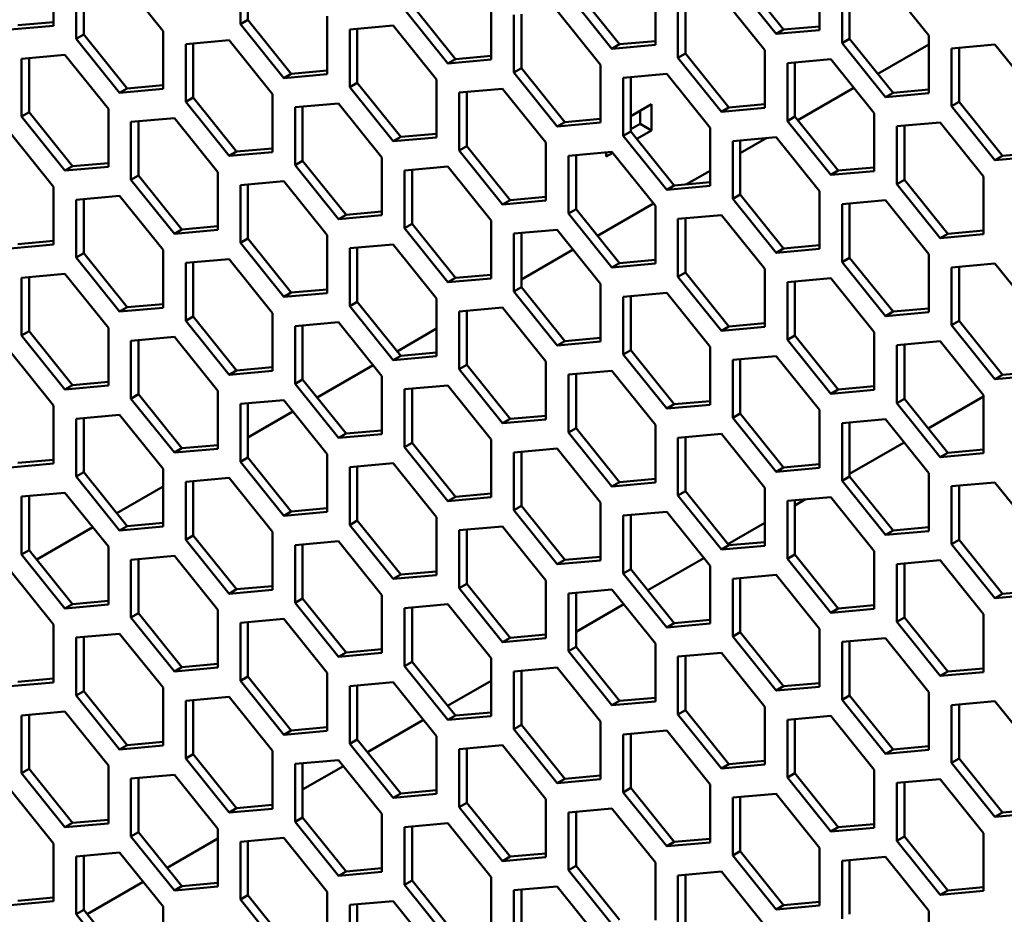
# Model space of a CAD drawing. Units: millimetres. Extents: x 118 to 5046, y 54 to 4332.
# Drawn here: x 2763 to 2855, y 364 to 448 of the extents above; entities that cross this region are included whole.
import ezdxf

# ---------------------------------------------------------------- set-up
doc = ezdxf.new("R2010")
doc.units = ezdxf.units.MM

msp = doc.modelspace()

# ---------------------------------------------------------------- linework, layer by layer
at = {"color": 7, "linetype": 'Continuous', "lineweight": 50}
for p, q in [((2783.355, 453.216), (2783.355, 447.795)), ((2784.062, 453.279), (2784.062, 448.203)), ((2765.854, 447.642), (2765.854, 453.064)), ((2776.107, 447.145), (2772.041, 452.202)), ((2830.201, 452.335), (2834.267, 447.277)), ((2837.625, 447.232), (2837.625, 452.654)), ((2767.975, 451.839), (2767.975, 446.417)), ((2768.682, 451.902), (2768.682, 446.826)), ((2822.246, 445.855), (2822.246, 451.276)), ((2829.494, 451.927), (2833.559, 446.869)), ((2839.747, 451.429), (2839.747, 446.008)), ((2840.454, 451.492), (2840.454, 446.416)), ((2847.878, 446.735), (2843.813, 451.793)), ((2814.114, 450.549), (2818.18, 445.491)), ((2814.821, 450.958), (2818.887, 445.9)), ((2832.499, 445.358), (2828.433, 450.415)), ((2799.442, 449.58), (2803.507, 444.522)), ((2806.866, 444.478), (2806.866, 449.899)), ((2824.367, 450.052), (2824.367, 444.63)), ((2825.074, 450.115), (2825.074, 445.039)), ((2791.487, 443.1), (2791.487, 448.522)), ((2798.734, 449.172), (2802.8, 444.114)), ((2808.988, 448.675), (2808.988, 443.253)), ((2809.695, 448.738), (2809.695, 443.661)), ((2817.119, 443.98), (2813.053, 449.038)), ((2761.788, 447.279), (2765.854, 447.642)), ((2762.495, 447.687), (2765.854, 447.987)), ((2784.062, 448.203), (2783.355, 447.795)), ((2783.355, 447.795), (2787.421, 442.737)), ((2784.062, 448.203), (2788.128, 443.145)), ((2797.674, 447.661), (2793.608, 447.297)), ((2801.74, 442.603), (2797.674, 447.661)), ((2834.267, 447.277), (2837.625, 447.577)), ((2768.682, 446.826), (2767.975, 446.417)), ((2768.682, 446.826), (2772.748, 441.768)), ((2776.107, 441.723), (2776.107, 447.145)), ((2793.608, 447.297), (2793.608, 441.876)), ((2794.315, 447.36), (2794.315, 442.284)), ((2834.267, 447.277), (2833.559, 446.869)), ((2833.559, 446.869), (2837.625, 447.232)), ((2847.878, 441.313), (2847.878, 446.735)), ((2767.975, 446.417), (2772.041, 441.36)), ((2782.294, 446.283), (2778.228, 445.92)), ((2778.228, 445.92), (2778.228, 440.498)), ((2778.935, 445.983), (2778.935, 440.907)), ((2786.36, 441.226), (2782.294, 446.283)), ((2818.887, 445.9), (2818.18, 445.491)), ((2818.18, 445.491), (2822.246, 445.855)), ((2818.887, 445.9), (2822.246, 446.2)), ((2840.454, 446.416), (2839.747, 446.008)), ((2839.747, 446.008), (2843.813, 440.95)), ((2840.454, 446.416), (2844.52, 441.358)), ((2843.095, 443.131), (2847.878, 445.892)), ((2854.066, 445.874), (2850, 445.51)), ((2858.131, 440.816), (2854.066, 445.874)), ((2766.915, 444.906), (2762.849, 444.543)), ((2770.981, 439.848), (2766.915, 444.906)), ((2803.507, 444.522), (2806.866, 444.823)), ((2825.074, 445.039), (2824.367, 444.63)), ((2825.074, 445.039), (2829.14, 439.981)), ((2832.499, 439.936), (2832.499, 445.358)), ((2850, 445.51), (2850, 440.089)), ((2850.707, 445.573), (2850.707, 440.497)), ((2762.849, 444.543), (2762.849, 439.121)), ((2763.556, 444.606), (2763.556, 439.529)), ((2803.507, 444.522), (2802.8, 444.114)), ((2802.8, 444.114), (2806.866, 444.478)), ((2817.119, 438.559), (2817.119, 443.98)), ((2824.367, 444.63), (2828.433, 439.573)), ((2838.686, 444.496), (2834.62, 444.133)), ((2834.62, 444.133), (2834.62, 438.711)), ((2835.327, 444.196), (2835.327, 439.12)), ((2842.752, 439.439), (2838.686, 444.496)), ((2788.128, 443.145), (2787.421, 442.737)), ((2787.421, 442.737), (2791.487, 443.1)), ((2788.128, 443.145), (2791.487, 443.445)), ((2809.695, 443.661), (2808.988, 443.253)), ((2808.988, 443.253), (2813.053, 438.195)), ((2809.695, 443.661), (2813.76, 438.603)), ((2823.306, 443.119), (2819.241, 442.756)), ((2827.372, 438.061), (2823.306, 443.119)), ((2772.748, 441.768), (2776.107, 442.068)), ((2794.315, 442.284), (2793.608, 441.876)), ((2794.315, 442.284), (2798.381, 437.226)), ((2801.74, 437.181), (2801.74, 442.603)), ((2819.241, 442.756), (2819.241, 437.334)), ((2819.948, 442.819), (2819.948, 437.742)), ((2772.748, 441.768), (2772.041, 441.36)), ((2772.041, 441.36), (2776.107, 441.723)), ((2786.36, 435.804), (2786.36, 441.226)), ((2793.608, 441.876), (2797.674, 436.818)), ((2807.927, 441.742), (2803.861, 441.378)), ((2803.861, 441.378), (2803.861, 435.957)), ((2804.568, 441.442), (2804.568, 436.365)), ((2811.993, 436.684), (2807.927, 441.742)), ((2835.587, 438.797), (2840.833, 441.825)), ((2844.52, 441.358), (2843.813, 440.95)), ((2843.813, 440.95), (2847.878, 441.313)), ((2844.52, 441.358), (2847.878, 441.658)), ((2778.935, 440.907), (2778.228, 440.498)), ((2778.228, 440.498), (2782.294, 435.441)), ((2778.935, 440.907), (2783.001, 435.849)), ((2792.547, 440.365), (2788.481, 440.001)), ((2796.613, 435.307), (2792.547, 440.365)), ((2821.892, 440.281), (2819.948, 439.159)), ((2821.892, 437.831), (2821.892, 440.281)), ((2829.14, 439.981), (2832.499, 440.281)), ((2850.707, 440.497), (2850, 440.089)), ((2850.707, 440.497), (2854.773, 435.439)), ((2763.556, 439.529), (2762.849, 439.121)), ((2763.556, 439.529), (2767.622, 434.471)), ((2770.981, 434.427), (2770.981, 439.848)), ((2788.481, 440.001), (2788.481, 434.58)), ((2789.189, 440.064), (2789.189, 434.988)), ((2820.832, 439.669), (2820.832, 438.444)), ((2829.14, 439.981), (2828.433, 439.573)), ((2828.433, 439.573), (2832.499, 439.936)), ((2842.752, 434.017), (2842.752, 439.439)), ((2850, 440.089), (2854.066, 435.031)), ((2762.849, 439.121), (2766.915, 434.063)), ((2777.168, 438.987), (2773.102, 438.624)), ((2773.102, 438.624), (2773.102, 433.202)), ((2773.809, 438.687), (2773.809, 433.61)), ((2781.234, 433.929), (2777.168, 438.987)), ((2813.76, 438.603), (2813.053, 438.195)), ((2813.053, 438.195), (2817.119, 438.559)), ((2813.76, 438.603), (2817.119, 438.904)), ((2820.832, 438.444), (2819.948, 437.934)), ((2820.832, 438.444), (2821.892, 437.831)), ((2835.327, 439.12), (2834.62, 438.711)), ((2834.62, 438.711), (2838.686, 433.654)), ((2835.327, 439.12), (2839.393, 434.062)), ((2848.939, 438.578), (2844.873, 438.214)), ((2853.005, 433.52), (2848.939, 438.578)), ((2765.854, 432.552), (2761.788, 437.61)), ((2798.381, 437.226), (2801.74, 437.526)), ((2819.948, 437.742), (2819.241, 437.334)), ((2819.948, 437.742), (2824.014, 432.684)), ((2820.515, 437.036), (2821.892, 437.831)), ((2827.372, 432.64), (2827.372, 438.061)), ((2844.873, 438.214), (2844.873, 432.793)), ((2845.58, 438.277), (2845.58, 433.201)), ((2798.381, 437.226), (2797.674, 436.818)), ((2797.674, 436.818), (2801.74, 437.181)), ((2811.993, 431.262), (2811.993, 436.684)), ((2819.241, 437.334), (2823.306, 432.276)), ((2833.559, 437.2), (2829.494, 436.837)), ((2829.494, 436.837), (2829.494, 431.415)), ((2830.201, 435.687), (2832.686, 437.122)), ((2830.201, 436.9), (2830.201, 431.823)), ((2837.625, 432.142), (2833.559, 437.2)), ((2783.001, 435.849), (2782.294, 435.441)), ((2782.294, 435.441), (2786.36, 435.804)), ((2783.001, 435.849), (2786.36, 436.149)), ((2804.568, 436.365), (2803.861, 435.957)), ((2803.861, 435.957), (2807.927, 430.899)), ((2804.568, 436.365), (2808.634, 431.307)), ((2818.18, 435.823), (2814.114, 435.459)), ((2817.65, 435.775), (2817.65, 435.382)), ((2817.65, 435.382), (2818.254, 435.731)), ((2822.246, 430.765), (2818.18, 435.823)), ((2854.773, 435.439), (2858.131, 435.739)), ((2767.622, 434.471), (2770.981, 434.772)), ((2789.189, 434.988), (2788.481, 434.58)), ((2789.189, 434.988), (2793.254, 429.93)), ((2796.613, 429.885), (2796.613, 435.307)), ((2814.114, 435.459), (2814.114, 430.038)), ((2814.821, 435.523), (2814.821, 430.446)), ((2854.773, 435.439), (2854.066, 435.031)), ((2854.066, 435.031), (2858.131, 435.394)), ((2767.622, 434.471), (2766.915, 434.063)), ((2766.915, 434.063), (2770.981, 434.427)), ((2781.234, 428.508), (2781.234, 433.929)), ((2788.481, 434.58), (2792.547, 429.522)), ((2802.8, 434.446), (2798.734, 434.082)), ((2798.734, 434.082), (2798.734, 428.661)), ((2799.442, 434.145), (2799.442, 429.069)), ((2806.866, 429.388), (2802.8, 434.446)), ((2825.18, 432.789), (2827.372, 434.054)), ((2839.393, 434.062), (2838.686, 433.654)), ((2838.686, 433.654), (2842.752, 434.017)), ((2839.393, 434.062), (2842.752, 434.362)), ((2773.809, 433.61), (2773.102, 433.202)), ((2773.102, 433.202), (2777.168, 428.144)), ((2773.809, 433.61), (2777.875, 428.553)), ((2787.421, 433.068), (2783.355, 432.705)), ((2791.487, 428.01), (2787.421, 433.068)), ((2824.014, 432.684), (2827.372, 432.985)), ((2845.58, 433.201), (2844.873, 432.793)), ((2844.873, 432.793), (2848.939, 427.735)), ((2845.58, 433.201), (2849.646, 428.143)), ((2853.005, 428.098), (2853.005, 433.52)), ((2765.854, 427.131), (2765.854, 432.552)), ((2783.355, 432.705), (2783.355, 427.283)), ((2784.062, 432.768), (2784.062, 427.691)), ((2824.014, 432.684), (2823.306, 432.276)), ((2823.306, 432.276), (2827.372, 432.64)), ((2837.625, 426.721), (2837.625, 432.142)), ((2772.041, 431.691), (2767.975, 431.327)), ((2767.975, 431.327), (2767.975, 425.906)), ((2768.682, 431.391), (2768.682, 426.314)), ((2776.107, 426.633), (2772.041, 431.691)), ((2808.634, 431.307), (2807.927, 430.899)), ((2807.927, 430.899), (2811.993, 431.262)), ((2808.634, 431.307), (2811.993, 431.607)), ((2816.818, 427.962), (2822.065, 430.99)), ((2830.201, 431.823), (2829.494, 431.415)), ((2829.494, 431.415), (2833.559, 426.357)), ((2830.201, 431.823), (2834.267, 426.766)), ((2843.813, 431.281), (2839.747, 430.918)), ((2840.454, 430.981), (2840.454, 425.904)), ((2847.878, 426.223), (2843.813, 431.281)), ((2793.254, 429.93), (2796.613, 430.23)), ((2814.821, 430.446), (2814.114, 430.038)), ((2814.114, 430.038), (2818.18, 424.98)), ((2814.821, 430.446), (2818.887, 425.388)), ((2822.246, 425.344), (2822.246, 430.765)), ((2839.747, 430.918), (2839.747, 425.496)), ((2793.254, 429.93), (2792.547, 429.522)), ((2792.547, 429.522), (2796.613, 429.885)), ((2806.866, 423.966), (2806.866, 429.388)), ((2828.433, 429.904), (2824.367, 429.54)), ((2824.367, 429.54), (2824.367, 424.119)), ((2825.074, 429.604), (2825.074, 424.527)), ((2832.499, 424.846), (2828.433, 429.904)), ((2777.875, 428.553), (2777.168, 428.144)), ((2777.168, 428.144), (2781.234, 428.508)), ((2777.875, 428.553), (2781.234, 428.853)), ((2799.442, 429.069), (2798.734, 428.661)), ((2798.734, 428.661), (2802.8, 423.603)), ((2799.442, 429.069), (2803.507, 424.011)), ((2813.053, 428.527), (2808.988, 428.163)), ((2809.695, 428.226), (2809.695, 423.15)), ((2817.119, 423.469), (2813.053, 428.527)), ((2849.646, 428.143), (2853.005, 428.443)), ((2762.495, 427.175), (2765.854, 427.476)), ((2784.062, 427.691), (2783.355, 427.283)), ((2783.355, 427.283), (2787.421, 422.225)), ((2784.062, 427.691), (2788.128, 422.634)), ((2791.487, 422.589), (2791.487, 428.01)), ((2808.988, 428.163), (2808.988, 422.742)), ((2849.646, 428.143), (2848.939, 427.735)), ((2848.939, 427.735), (2853.005, 428.098)), ((2761.788, 426.767), (2765.854, 427.131)), ((2776.107, 421.212), (2776.107, 426.633)), ((2797.674, 427.149), (2793.608, 426.786)), ((2793.608, 426.786), (2793.608, 421.364)), ((2794.315, 426.849), (2794.315, 421.773)), ((2801.74, 422.091), (2797.674, 427.149)), ((2809.695, 423.849), (2814.557, 426.656)), ((2834.267, 426.766), (2833.559, 426.357)), ((2833.559, 426.357), (2837.625, 426.721)), ((2834.267, 426.766), (2837.625, 427.066)), ((2768.682, 426.314), (2767.975, 425.906)), ((2767.975, 425.906), (2772.041, 420.848)), ((2768.682, 426.314), (2772.748, 421.256)), ((2782.294, 425.772), (2778.228, 425.408)), ((2778.228, 425.408), (2778.228, 419.987)), ((2778.935, 425.472), (2778.935, 420.395)), ((2786.36, 420.714), (2782.294, 425.772)), ((2818.887, 425.388), (2822.246, 425.689)), ((2840.454, 425.904), (2839.747, 425.496)), ((2839.747, 425.496), (2843.813, 420.438)), ((2840.454, 425.904), (2844.52, 420.847)), ((2847.878, 420.802), (2847.878, 426.223)), ((2818.887, 425.388), (2818.18, 424.98)), ((2818.18, 424.98), (2822.246, 425.344)), ((2825.074, 424.527), (2824.367, 424.119)), ((2825.074, 424.527), (2829.14, 419.469)), ((2832.499, 419.425), (2832.499, 424.846)), ((2854.066, 425.362), (2850, 424.999)), ((2850, 424.999), (2850, 419.577)), ((2850.707, 425.062), (2850.707, 419.985)), ((2858.131, 420.304), (2854.066, 425.362)), ((2766.915, 424.395), (2762.849, 424.031)), ((2762.849, 424.031), (2762.849, 418.61)), ((2763.556, 424.094), (2763.556, 419.018)), ((2770.981, 419.337), (2766.915, 424.395)), ((2803.507, 424.011), (2802.8, 423.603)), ((2802.8, 423.603), (2806.866, 423.966)), ((2803.507, 424.011), (2806.866, 424.311)), ((2824.367, 424.119), (2828.433, 419.061)), ((2838.686, 423.985), (2834.62, 423.621)), ((2834.62, 423.621), (2834.62, 418.2)), ((2835.327, 423.685), (2835.327, 418.608)), ((2842.752, 418.927), (2838.686, 423.985)), ((2788.128, 422.634), (2787.421, 422.225)), ((2788.128, 422.634), (2791.487, 422.934)), ((2809.695, 423.15), (2808.988, 422.742)), ((2808.988, 422.742), (2813.053, 417.684)), ((2809.695, 423.15), (2813.76, 418.092)), ((2817.119, 418.047), (2817.119, 423.469)), ((2787.421, 422.225), (2791.487, 422.589)), ((2794.315, 421.773), (2793.608, 421.364)), ((2794.315, 421.773), (2798.381, 416.715)), ((2801.74, 416.67), (2801.74, 422.091)), ((2823.306, 422.608), (2819.241, 422.244)), ((2819.241, 422.244), (2819.241, 416.823)), ((2819.948, 422.307), (2819.948, 417.231)), ((2827.372, 417.55), (2823.306, 422.608)), ((2772.748, 421.256), (2772.041, 420.848)), ((2772.041, 420.848), (2776.107, 421.212)), ((2772.748, 421.256), (2776.107, 421.557)), ((2793.608, 421.364), (2797.674, 416.306)), ((2807.927, 421.23), (2803.861, 420.867)), ((2803.861, 420.867), (2803.861, 415.445)), ((2804.568, 420.89), (2804.65, 420.937)), ((2804.568, 420.93), (2804.568, 415.854)), ((2811.993, 416.172), (2807.927, 421.23)), ((2844.52, 420.847), (2843.813, 420.438)), ((2843.813, 420.438), (2847.878, 420.802)), ((2844.52, 420.847), (2847.878, 421.147)), ((2778.935, 420.395), (2778.228, 419.987)), ((2778.228, 419.987), (2782.294, 414.929)), ((2778.935, 420.395), (2783.001, 415.337)), ((2786.36, 415.293), (2786.36, 420.714)), ((2850.707, 419.985), (2850, 419.577)), ((2850.707, 419.985), (2854.773, 414.928)), ((2763.556, 419.018), (2762.849, 418.61)), ((2763.556, 419.018), (2767.622, 413.96)), ((2770.981, 413.915), (2770.981, 419.337)), ((2792.547, 419.853), (2788.481, 419.489)), ((2788.481, 419.489), (2788.481, 414.068)), ((2789.189, 419.553), (2789.189, 414.476)), ((2796.613, 414.795), (2792.547, 419.853)), ((2798.05, 417.127), (2801.74, 419.257)), ((2829.14, 419.469), (2828.433, 419.061)), ((2828.433, 419.061), (2832.499, 419.425)), ((2829.14, 419.469), (2832.499, 419.77)), ((2850, 419.577), (2854.066, 414.519)), ((2762.849, 418.61), (2766.915, 413.552)), ((2777.168, 418.476), (2773.102, 418.112)), ((2773.102, 418.112), (2773.102, 412.691)), ((2773.809, 418.175), (2773.809, 413.099)), ((2781.234, 413.418), (2777.168, 418.476)), ((2813.76, 418.092), (2813.053, 417.684)), ((2813.053, 417.684), (2817.119, 418.047)), ((2813.76, 418.092), (2817.119, 418.392)), ((2835.327, 418.608), (2834.62, 418.2)), ((2834.62, 418.2), (2838.686, 413.142)), ((2835.327, 418.608), (2839.393, 413.55)), ((2842.752, 413.506), (2842.752, 418.927)), ((2848.939, 418.066), (2844.873, 417.702)), ((2853.005, 413.008), (2848.939, 418.066)), ((2765.854, 412.04), (2761.788, 417.098)), ((2819.948, 417.231), (2819.241, 416.823)), ((2819.948, 417.231), (2824.014, 412.173)), ((2827.372, 412.128), (2827.372, 417.55)), ((2844.873, 417.702), (2844.873, 412.281)), ((2845.58, 417.766), (2845.58, 412.689)), ((2798.381, 416.715), (2797.674, 416.306)), ((2797.674, 416.306), (2801.74, 416.67)), ((2798.381, 416.715), (2801.74, 417.015)), ((2811.993, 410.751), (2811.993, 416.172)), ((2819.241, 416.823), (2823.306, 411.765)), ((2833.559, 416.689), (2829.494, 416.325)), ((2829.494, 416.325), (2829.494, 410.904)), ((2830.201, 416.388), (2830.201, 411.312)), ((2837.625, 411.631), (2833.559, 416.689)), ((2783.001, 415.337), (2782.294, 414.929)), ((2782.294, 414.929), (2786.36, 415.293)), ((2783.001, 415.337), (2786.36, 415.638)), ((2790.542, 412.793), (2795.788, 415.821)), ((2804.568, 415.854), (2803.861, 415.445)), ((2803.861, 415.445), (2807.927, 410.387)), ((2804.568, 415.854), (2808.634, 410.796)), ((2818.18, 415.311), (2814.114, 414.948)), ((2822.246, 410.253), (2818.18, 415.311)), ((2789.189, 414.476), (2788.481, 414.068)), ((2789.189, 414.476), (2793.254, 409.418)), ((2796.613, 409.374), (2796.613, 414.795)), ((2814.114, 414.948), (2814.114, 409.526)), ((2814.821, 415.011), (2814.821, 409.935)), ((2854.773, 414.928), (2854.066, 414.519)), ((2854.066, 414.519), (2858.131, 414.883)), ((2854.773, 414.928), (2858.131, 415.228)), ((2767.622, 413.96), (2766.915, 413.552)), ((2766.915, 413.552), (2770.981, 413.915)), ((2767.622, 413.96), (2770.981, 414.26)), ((2781.234, 407.996), (2781.234, 413.418)), ((2788.481, 414.068), (2792.547, 409.01)), ((2802.8, 413.934), (2798.734, 413.571)), ((2798.734, 413.571), (2798.734, 408.149)), ((2799.442, 413.634), (2799.442, 408.557)), ((2806.866, 408.876), (2802.8, 413.934)), ((2839.393, 413.55), (2838.686, 413.142)), ((2838.686, 413.142), (2842.752, 413.506)), ((2839.393, 413.55), (2842.752, 413.851)), ((2773.809, 413.099), (2773.102, 412.691)), ((2773.102, 412.691), (2777.168, 407.633)), ((2773.809, 413.099), (2777.875, 408.041)), ((2787.421, 412.557), (2783.355, 412.193)), ((2791.487, 407.499), (2787.421, 412.557)), ((2845.58, 412.689), (2844.873, 412.281)), ((2845.58, 412.689), (2849.646, 407.631)), ((2853.005, 412.893), (2847.822, 409.901)), ((2853.005, 407.587), (2853.005, 413.008)), ((2765.854, 406.619), (2765.854, 412.04)), ((2783.355, 412.193), (2783.355, 406.772)), ((2784.062, 412.256), (2784.062, 407.18)), ((2824.014, 412.173), (2823.306, 411.765)), ((2823.306, 411.765), (2827.372, 412.128)), ((2824.014, 412.173), (2827.372, 412.473)), ((2837.625, 406.209), (2837.625, 411.631)), ((2844.873, 412.281), (2848.939, 407.223)), ((2772.041, 411.179), (2767.975, 410.816)), ((2767.975, 410.816), (2767.975, 405.394)), ((2768.682, 410.879), (2768.682, 405.803)), ((2776.107, 406.122), (2772.041, 411.179)), ((2784.062, 409.052), (2788.28, 411.487)), ((2808.634, 410.796), (2807.927, 410.387)), ((2807.927, 410.387), (2811.993, 410.751)), ((2808.634, 410.796), (2811.993, 411.096)), ((2830.201, 411.312), (2829.494, 410.904)), ((2829.494, 410.904), (2833.559, 405.846)), ((2830.201, 411.312), (2834.267, 406.254)), ((2843.813, 410.77), (2839.747, 410.406)), ((2847.878, 405.712), (2843.813, 410.77)), ((2793.254, 409.418), (2796.613, 409.719)), ((2814.821, 409.935), (2814.114, 409.526)), ((2814.821, 409.935), (2818.887, 404.877)), ((2822.246, 404.832), (2822.246, 410.253)), ((2839.747, 410.406), (2839.747, 404.985)), ((2840.454, 410.469), (2840.454, 405.393)), ((2793.254, 409.418), (2792.547, 409.01)), ((2792.547, 409.01), (2796.613, 409.374)), ((2806.866, 403.455), (2806.866, 408.876)), ((2814.114, 409.526), (2818.18, 404.468)), ((2828.433, 409.392), (2824.367, 409.029)), ((2824.367, 409.029), (2824.367, 403.607)), ((2825.074, 409.092), (2825.074, 404.016)), ((2832.499, 404.335), (2828.433, 409.392)), ((2777.875, 408.041), (2777.168, 407.633)), ((2777.168, 407.633), (2781.234, 407.996)), ((2777.875, 408.041), (2781.234, 408.341)), ((2799.442, 408.557), (2798.734, 408.149)), ((2798.734, 408.149), (2802.8, 403.091)), ((2799.442, 408.557), (2803.507, 403.499)), ((2813.053, 408.015), (2808.988, 407.652)), ((2817.119, 402.957), (2813.053, 408.015)), ((2845.561, 408.595), (2840.454, 405.647)), ((2849.646, 407.631), (2853.005, 407.932)), ((2762.495, 406.664), (2765.854, 406.964)), ((2784.062, 407.18), (2783.355, 406.772)), ((2784.062, 407.18), (2788.128, 402.122)), ((2791.487, 402.077), (2791.487, 407.499)), ((2808.988, 407.652), (2808.988, 402.23)), ((2809.695, 407.715), (2809.695, 402.638)), ((2849.646, 407.631), (2848.939, 407.223)), ((2848.939, 407.223), (2853.005, 407.587)), ((2761.788, 406.255), (2765.854, 406.619)), ((2776.107, 400.7), (2776.107, 406.122)), ((2783.355, 406.772), (2787.421, 401.714)), ((2797.674, 406.638), (2793.608, 406.274)), ((2793.608, 406.274), (2793.608, 400.853)), ((2794.315, 406.337), (2794.315, 401.261)), ((2801.74, 401.58), (2797.674, 406.638)), ((2834.267, 406.254), (2833.559, 405.846)), ((2833.559, 405.846), (2837.625, 406.209)), ((2834.267, 406.254), (2837.625, 406.554)), ((2768.682, 405.803), (2767.975, 405.394)), ((2767.975, 405.394), (2772.041, 400.337)), ((2768.682, 405.803), (2772.748, 400.745)), ((2782.294, 405.26), (2778.228, 404.897)), ((2786.36, 400.203), (2782.294, 405.26)), ((2818.887, 404.877), (2822.246, 405.177)), ((2840.454, 405.393), (2839.747, 404.985)), ((2840.454, 405.393), (2844.52, 400.335)), ((2847.878, 400.29), (2847.878, 405.712)), ((2771.773, 401.958), (2776.107, 404.46)), ((2778.228, 404.897), (2778.228, 399.475)), ((2778.935, 404.96), (2778.935, 399.884)), ((2818.887, 404.877), (2818.18, 404.468)), ((2818.18, 404.468), (2822.246, 404.832)), ((2832.499, 398.913), (2832.499, 404.335)), ((2839.747, 404.985), (2843.813, 399.927)), ((2854.066, 404.851), (2850, 404.487)), ((2850, 404.487), (2850, 399.066)), ((2850.707, 404.55), (2850.707, 399.474)), ((2858.131, 399.793), (2854.066, 404.851)), ((2766.915, 403.883), (2762.849, 403.52)), ((2762.849, 403.52), (2762.849, 398.098)), ((2763.556, 403.583), (2763.556, 398.506)), ((2770.981, 398.825), (2766.915, 403.883)), ((2803.507, 403.499), (2802.8, 403.091)), ((2802.8, 403.091), (2806.866, 403.455)), ((2803.507, 403.499), (2806.866, 403.8)), ((2825.074, 404.016), (2824.367, 403.607)), ((2824.367, 403.607), (2828.433, 398.55)), ((2825.074, 404.016), (2829.14, 398.958)), ((2838.686, 403.473), (2834.62, 403.11)), ((2836.322, 403.262), (2835.327, 402.688)), ((2842.752, 398.416), (2838.686, 403.473)), ((2788.128, 402.122), (2791.487, 402.422)), ((2809.695, 402.638), (2808.988, 402.23)), ((2809.695, 402.638), (2813.76, 397.58)), ((2817.119, 397.536), (2817.119, 402.957)), ((2834.62, 403.11), (2834.62, 397.688)), ((2835.327, 403.173), (2835.327, 398.097)), ((2788.128, 402.122), (2787.421, 401.714)), ((2787.421, 401.714), (2791.487, 402.077)), ((2801.74, 396.158), (2801.74, 401.58)), ((2808.988, 402.23), (2813.053, 397.172)), ((2823.306, 402.096), (2819.241, 401.733)), ((2819.241, 401.733), (2819.241, 396.311)), ((2819.948, 401.796), (2819.948, 396.719)), ((2827.372, 397.038), (2823.306, 402.096)), ((2764.265, 397.624), (2769.512, 400.652)), ((2772.748, 400.745), (2772.041, 400.337)), ((2772.041, 400.337), (2776.107, 400.7)), ((2772.748, 400.745), (2776.107, 401.045)), ((2794.315, 401.261), (2793.608, 400.853)), ((2793.608, 400.853), (2797.674, 395.795)), ((2794.315, 401.261), (2798.381, 396.203)), ((2807.927, 400.719), (2803.861, 400.355)), ((2811.993, 395.661), (2807.927, 400.719)), ((2832.499, 401.055), (2829.053, 399.066)), ((2844.52, 400.335), (2847.878, 400.635)), ((2778.935, 399.884), (2778.228, 399.475)), ((2778.935, 399.884), (2783.001, 394.826)), ((2786.36, 394.781), (2786.36, 400.203)), ((2803.861, 400.355), (2803.861, 394.934)), ((2804.568, 400.419), (2804.568, 395.342)), ((2844.52, 400.335), (2843.813, 399.927)), ((2843.813, 399.927), (2847.878, 400.29)), ((2770.981, 393.404), (2770.981, 398.825)), ((2778.228, 399.475), (2782.294, 394.418)), ((2792.547, 399.342), (2788.481, 398.978)), ((2788.481, 398.978), (2788.481, 393.557)), ((2789.189, 399.041), (2789.189, 393.965)), ((2796.613, 394.284), (2792.547, 399.342)), ((2829.14, 398.958), (2828.433, 398.55)), ((2828.433, 398.55), (2832.499, 398.913)), ((2829.14, 398.958), (2832.499, 399.258)), ((2850.707, 399.474), (2850, 399.066)), ((2850, 399.066), (2854.066, 394.008)), ((2850.707, 399.474), (2854.773, 394.416)), ((2763.556, 398.506), (2762.849, 398.098)), ((2762.849, 398.098), (2766.915, 393.04)), ((2763.556, 398.506), (2767.622, 393.448)), ((2777.168, 397.964), (2773.102, 397.601)), ((2781.234, 392.906), (2777.168, 397.964)), ((2813.76, 397.58), (2817.119, 397.881)), ((2826.792, 397.76), (2821.546, 394.732)), ((2835.327, 398.097), (2834.62, 397.688)), ((2835.327, 398.097), (2839.393, 393.039)), ((2842.752, 392.994), (2842.752, 398.416)), ((2773.102, 397.601), (2773.102, 392.179)), ((2773.809, 397.664), (2773.809, 392.587)), ((2813.76, 397.58), (2813.053, 397.172)), ((2813.053, 397.172), (2817.119, 397.536)), ((2827.372, 391.617), (2827.372, 397.038)), ((2834.62, 397.688), (2838.686, 392.631)), ((2848.939, 397.554), (2844.873, 397.191)), ((2844.873, 397.191), (2844.873, 391.77)), ((2845.58, 397.254), (2845.58, 392.178)), ((2853.005, 392.497), (2848.939, 397.554)), ((2765.854, 391.529), (2761.788, 396.587)), ((2798.381, 396.203), (2797.674, 395.795)), ((2797.674, 395.795), (2801.74, 396.158)), ((2798.381, 396.203), (2801.74, 396.503)), ((2819.948, 396.719), (2819.241, 396.311)), ((2819.241, 396.311), (2823.306, 391.253)), ((2819.948, 396.719), (2824.014, 391.661)), ((2833.559, 396.177), (2829.494, 395.814)), ((2830.201, 395.877), (2830.201, 390.8)), ((2837.625, 391.119), (2833.559, 396.177)), ((2783.001, 394.826), (2786.36, 395.126)), ((2804.568, 395.342), (2803.861, 394.934)), ((2804.568, 395.342), (2808.634, 390.284)), ((2811.993, 390.239), (2811.993, 395.661)), ((2829.494, 395.814), (2829.494, 390.392)), ((2783.001, 394.826), (2782.294, 394.418)), ((2782.294, 394.418), (2786.36, 394.781)), ((2796.613, 388.862), (2796.613, 394.284)), ((2803.861, 394.934), (2807.927, 389.876)), ((2818.18, 394.8), (2814.114, 394.436)), ((2814.114, 394.436), (2814.114, 389.015)), ((2814.821, 394.5), (2814.821, 389.423)), ((2822.246, 389.742), (2818.18, 394.8)), ((2854.773, 394.416), (2854.066, 394.008)), ((2854.066, 394.008), (2858.131, 394.371)), ((2854.773, 394.416), (2858.131, 394.716)), ((2767.622, 393.448), (2766.915, 393.04)), ((2766.915, 393.04), (2770.981, 393.404)), ((2767.622, 393.448), (2770.981, 393.749)), ((2789.189, 393.965), (2788.481, 393.557)), ((2788.481, 393.557), (2792.547, 388.499)), ((2789.189, 393.965), (2793.254, 388.907)), ((2802.8, 393.423), (2798.734, 393.059)), ((2799.442, 393.122), (2799.442, 388.046)), ((2806.866, 388.365), (2802.8, 393.423)), ((2819.284, 393.426), (2814.821, 390.85)), ((2839.393, 393.039), (2842.752, 393.339)), ((2773.809, 392.587), (2773.102, 392.179)), ((2773.102, 392.179), (2777.168, 387.121)), ((2773.809, 392.587), (2777.875, 387.53)), ((2781.234, 387.485), (2781.234, 392.906)), ((2798.734, 393.059), (2798.734, 387.638)), ((2839.393, 393.039), (2838.686, 392.631)), ((2838.686, 392.631), (2842.752, 392.994)), ((2853.005, 387.075), (2853.005, 392.497)), ((2765.854, 386.108), (2765.854, 391.529)), ((2787.421, 392.045), (2783.355, 391.682)), ((2783.355, 391.682), (2783.355, 386.26)), ((2784.062, 391.745), (2784.062, 386.668)), ((2791.487, 386.987), (2787.421, 392.045)), ((2824.014, 391.661), (2823.306, 391.253)), ((2823.306, 391.253), (2827.372, 391.617)), ((2824.014, 391.661), (2827.372, 391.962)), ((2845.58, 392.178), (2844.873, 391.77)), ((2844.873, 391.77), (2848.939, 386.712)), ((2845.58, 392.178), (2849.646, 387.12)), ((2772.041, 390.668), (2767.975, 390.304)), ((2768.682, 390.368), (2768.682, 385.291)), ((2776.107, 385.61), (2772.041, 390.668)), ((2808.634, 390.284), (2811.993, 390.584)), ((2830.201, 390.8), (2829.494, 390.392)), ((2829.494, 390.392), (2833.559, 385.334)), ((2830.201, 390.8), (2834.267, 385.742)), ((2837.625, 385.698), (2837.625, 391.119)), ((2767.975, 390.304), (2767.975, 384.883)), ((2808.634, 390.284), (2807.927, 389.876)), ((2807.927, 389.876), (2811.993, 390.239)), ((2814.821, 389.423), (2814.114, 389.015)), ((2814.821, 389.423), (2818.887, 384.365)), ((2822.246, 384.321), (2822.246, 389.742)), ((2843.813, 390.258), (2839.747, 389.895)), ((2839.747, 389.895), (2839.747, 384.473)), ((2840.454, 389.958), (2840.454, 384.881)), ((2847.878, 385.2), (2843.813, 390.258)), ((2793.254, 388.907), (2792.547, 388.499)), ((2792.547, 388.499), (2796.613, 388.862)), ((2793.254, 388.907), (2796.613, 389.207)), ((2814.114, 389.015), (2818.18, 383.957)), ((2828.433, 388.881), (2824.367, 388.517)), ((2824.367, 388.517), (2824.367, 383.096)), ((2825.074, 388.581), (2825.074, 383.504)), ((2832.499, 383.823), (2828.433, 388.881)), ((2777.875, 387.53), (2781.234, 387.83)), ((2799.442, 388.046), (2798.734, 387.638)), ((2798.734, 387.638), (2802.8, 382.58)), ((2799.442, 388.046), (2803.507, 382.988)), ((2806.866, 382.943), (2806.866, 388.365)), ((2777.875, 387.53), (2777.168, 387.121)), ((2777.168, 387.121), (2781.234, 387.485)), ((2784.062, 386.668), (2783.355, 386.26)), ((2784.062, 386.668), (2788.128, 381.611)), ((2791.487, 381.566), (2791.487, 386.987)), ((2813.053, 387.504), (2808.988, 387.14)), ((2808.988, 387.14), (2808.988, 381.719)), ((2809.695, 387.203), (2809.695, 382.127)), ((2817.119, 382.446), (2813.053, 387.504)), ((2849.646, 387.12), (2848.939, 386.712)), ((2848.939, 386.712), (2853.005, 387.075)), ((2849.646, 387.12), (2853.005, 387.42)), ((2761.788, 385.744), (2765.854, 386.108)), ((2762.495, 386.152), (2765.854, 386.453)), ((2783.355, 386.26), (2787.421, 381.202)), ((2797.674, 386.126), (2793.608, 385.763)), ((2793.608, 385.763), (2793.608, 380.341)), ((2794.315, 385.826), (2794.315, 380.749)), ((2801.74, 381.068), (2797.674, 386.126)), ((2806.866, 386.257), (2802.777, 383.897)), ((2834.267, 385.742), (2833.559, 385.334)), ((2834.267, 385.742), (2837.625, 386.043)), ((2768.682, 385.291), (2767.975, 384.883)), ((2767.975, 384.883), (2772.041, 379.825)), ((2768.682, 385.291), (2772.748, 380.233)), ((2776.107, 380.189), (2776.107, 385.61)), ((2833.559, 385.334), (2837.625, 385.698)), ((2840.454, 384.881), (2839.747, 384.473)), ((2840.454, 384.881), (2844.52, 379.824)), ((2847.878, 379.779), (2847.878, 385.2)), ((2782.294, 384.749), (2778.228, 384.385)), ((2778.228, 384.385), (2778.228, 378.964)), ((2778.935, 384.449), (2778.935, 379.372)), ((2786.36, 379.691), (2782.294, 384.749)), ((2818.887, 384.365), (2818.18, 383.957)), ((2818.18, 383.957), (2822.246, 384.321)), ((2818.887, 384.365), (2822.246, 384.666)), ((2839.747, 384.473), (2843.813, 379.415)), ((2854.066, 384.339), (2850, 383.976)), ((2850, 383.976), (2850, 378.554)), ((2850.707, 384.039), (2850.707, 378.962)), ((2858.131, 379.281), (2854.066, 384.339)), ((2766.915, 383.372), (2762.849, 383.008)), ((2762.849, 383.008), (2762.849, 377.587)), ((2763.556, 383.071), (2763.556, 377.995)), ((2770.981, 378.314), (2766.915, 383.372)), ((2803.507, 382.988), (2802.8, 382.58)), ((2803.507, 382.988), (2806.866, 383.288)), ((2825.074, 383.504), (2824.367, 383.096)), ((2824.367, 383.096), (2828.433, 378.038)), ((2825.074, 383.504), (2829.14, 378.446)), ((2832.499, 378.402), (2832.499, 383.823)), ((2838.686, 382.962), (2834.62, 382.598)), ((2842.752, 377.904), (2838.686, 382.962)), ((2800.515, 382.591), (2795.269, 379.563)), ((2802.8, 382.58), (2806.866, 382.943)), ((2809.695, 382.127), (2808.988, 381.719)), ((2809.695, 382.127), (2813.76, 377.069)), ((2817.119, 377.024), (2817.119, 382.446)), ((2834.62, 382.598), (2834.62, 377.177)), ((2835.327, 382.662), (2835.327, 377.585)), ((2788.128, 381.611), (2787.421, 381.202)), ((2787.421, 381.202), (2791.487, 381.566)), ((2788.128, 381.611), (2791.487, 381.911)), ((2808.988, 381.719), (2813.053, 376.661)), ((2823.306, 381.585), (2819.241, 381.221)), ((2819.241, 381.221), (2819.241, 375.8)), ((2819.948, 381.284), (2819.948, 376.208)), ((2827.372, 376.527), (2823.306, 381.585)), ((2772.748, 380.233), (2772.041, 379.825)), ((2772.041, 379.825), (2776.107, 380.189)), ((2772.748, 380.233), (2776.107, 380.534)), ((2794.315, 380.749), (2793.608, 380.341)), ((2793.608, 380.341), (2797.674, 375.283)), ((2794.315, 380.749), (2798.381, 375.692)), ((2801.74, 375.647), (2801.74, 381.068)), ((2807.927, 380.207), (2803.861, 379.844)), ((2811.993, 375.149), (2807.927, 380.207)), ((2778.935, 379.372), (2778.228, 378.964)), ((2778.935, 379.372), (2783.001, 374.314)), ((2786.36, 374.27), (2786.36, 379.691)), ((2803.861, 379.844), (2803.861, 374.422)), ((2804.568, 379.907), (2804.568, 374.831)), ((2844.52, 379.824), (2843.813, 379.415)), ((2843.813, 379.415), (2847.878, 379.779)), ((2844.52, 379.824), (2847.878, 380.124)), ((2778.228, 378.964), (2782.294, 373.906)), ((2792.547, 378.83), (2788.481, 378.466)), ((2788.481, 378.466), (2788.481, 373.045)), ((2789.189, 378.53), (2789.189, 373.453)), ((2796.613, 373.772), (2792.547, 378.83)), ((2829.14, 378.446), (2828.433, 378.038)), ((2828.433, 378.038), (2832.499, 378.402)), ((2829.14, 378.446), (2832.499, 378.747)), ((2850.707, 378.962), (2850, 378.554)), ((2850, 378.554), (2854.066, 373.496)), ((2850.707, 378.962), (2854.773, 373.905)), ((2763.556, 377.995), (2762.849, 377.587)), ((2762.849, 377.587), (2766.915, 372.529)), ((2763.556, 377.995), (2767.622, 372.937)), ((2770.981, 372.892), (2770.981, 378.314)), ((2777.168, 377.453), (2773.102, 377.089)), ((2781.234, 372.395), (2777.168, 377.453)), ((2793.008, 378.257), (2789.189, 376.052)), ((2835.327, 377.585), (2834.62, 377.177)), ((2835.327, 377.585), (2839.393, 372.527)), ((2842.752, 372.483), (2842.752, 377.904)), ((2773.102, 377.089), (2773.102, 371.668)), ((2773.809, 377.152), (2773.809, 372.076)), ((2813.76, 377.069), (2813.053, 376.661)), ((2813.053, 376.661), (2817.119, 377.024)), ((2813.76, 377.069), (2817.119, 377.369)), ((2827.372, 371.105), (2827.372, 376.527)), ((2834.62, 377.177), (2838.686, 372.119)), ((2848.939, 377.043), (2844.873, 376.679)), ((2844.873, 376.679), (2844.873, 371.258)), ((2845.58, 376.743), (2845.58, 371.666)), ((2853.005, 371.985), (2848.939, 377.043)), ((2765.854, 371.017), (2761.788, 376.075)), ((2798.381, 375.692), (2797.674, 375.283)), ((2797.674, 375.283), (2801.74, 375.647)), ((2798.381, 375.692), (2801.74, 375.992)), ((2819.948, 376.208), (2819.241, 375.8)), ((2819.241, 375.8), (2823.306, 370.742)), ((2819.948, 376.208), (2824.014, 371.15)), ((2833.559, 375.666), (2829.494, 375.302)), ((2837.625, 370.608), (2833.559, 375.666)), ((2804.568, 374.831), (2803.861, 374.422)), ((2804.568, 374.831), (2808.634, 369.773)), ((2811.993, 369.728), (2811.993, 375.149)), ((2829.494, 375.302), (2829.494, 369.881)), ((2830.201, 375.365), (2830.201, 370.289)), ((2783.001, 374.314), (2782.294, 373.906)), ((2782.294, 373.906), (2786.36, 374.27)), ((2783.001, 374.314), (2786.36, 374.615)), ((2796.613, 368.351), (2796.613, 373.772)), ((2803.861, 374.422), (2807.927, 369.364)), ((2818.18, 374.288), (2814.114, 373.925)), ((2814.114, 373.925), (2814.114, 368.503)), ((2814.821, 373.988), (2814.821, 368.912)), ((2822.246, 369.23), (2818.18, 374.288)), ((2854.773, 373.905), (2854.066, 373.496)), ((2854.066, 373.496), (2858.131, 373.86)), ((2854.773, 373.905), (2858.131, 374.205)), ((2767.622, 372.937), (2766.915, 372.529)), ((2766.915, 372.529), (2770.981, 372.892)), ((2767.622, 372.937), (2770.981, 373.237)), ((2789.189, 373.453), (2788.481, 373.045)), ((2788.481, 373.045), (2792.547, 367.987)), ((2789.189, 373.453), (2793.254, 368.395)), ((2802.8, 372.911), (2798.734, 372.548)), ((2806.866, 367.853), (2802.8, 372.911)), ((2839.393, 372.527), (2842.752, 372.828)), ((2773.809, 372.076), (2773.102, 371.668)), ((2773.809, 372.076), (2777.875, 367.018)), ((2781.234, 366.973), (2781.234, 372.395)), ((2798.734, 372.548), (2798.734, 367.126)), ((2799.442, 372.611), (2799.442, 367.534)), ((2839.393, 372.527), (2838.686, 372.119)), ((2838.686, 372.119), (2842.752, 372.483)), ((2853.005, 366.564), (2853.005, 371.985)), ((2765.854, 365.596), (2765.854, 371.017)), ((2773.102, 371.668), (2777.168, 366.61)), ((2781.234, 371.46), (2776.5, 368.728)), ((2787.421, 371.534), (2783.355, 371.17)), ((2783.355, 371.17), (2783.355, 365.749)), ((2784.062, 371.233), (2784.062, 366.157)), ((2791.487, 366.476), (2787.421, 371.534)), ((2824.014, 371.15), (2823.306, 370.742)), ((2823.306, 370.742), (2827.372, 371.105)), ((2824.014, 371.15), (2827.372, 371.45)), ((2845.58, 371.666), (2844.873, 371.258)), ((2844.873, 371.258), (2848.939, 366.2)), ((2845.58, 371.666), (2849.646, 366.608)), ((2772.041, 370.156), (2767.975, 369.793)), ((2776.107, 365.099), (2772.041, 370.156)), ((2808.634, 369.773), (2811.993, 370.073)), ((2830.201, 370.289), (2829.494, 369.881)), ((2830.201, 370.289), (2834.267, 365.231)), ((2837.625, 365.186), (2837.625, 370.608)), ((2767.975, 369.793), (2767.975, 364.371)), ((2768.682, 369.856), (2768.682, 364.78)), ((2808.634, 369.773), (2807.927, 369.364)), ((2807.927, 369.364), (2811.993, 369.728)), ((2822.246, 363.809), (2822.246, 369.23)), ((2829.494, 369.881), (2833.559, 364.823)), ((2843.813, 369.747), (2839.747, 369.383)), ((2839.747, 369.383), (2839.747, 363.962)), ((2840.454, 369.446), (2840.454, 364.37)), ((2847.878, 364.689), (2843.813, 369.747)), ((2793.254, 368.395), (2792.547, 367.987)), ((2792.547, 367.987), (2796.613, 368.351)), ((2793.254, 368.395), (2796.613, 368.696)), ((2814.821, 368.912), (2814.114, 368.503)), ((2814.114, 368.503), (2818.18, 363.445)), ((2814.821, 368.912), (2818.887, 363.854)), ((2828.433, 368.369), (2824.367, 368.006)), ((2832.499, 363.312), (2828.433, 368.369)), ((2774.239, 367.422), (2768.993, 364.394)), ((2777.875, 367.018), (2781.234, 367.318)), ((2799.442, 367.534), (2798.734, 367.126)), ((2799.442, 367.534), (2803.507, 362.476)), ((2806.866, 362.432), (2806.866, 367.853)), ((2824.367, 368.006), (2824.367, 362.584)), ((2825.074, 368.069), (2825.074, 362.993)), ((2777.875, 367.018), (2777.168, 366.61)), ((2777.168, 366.61), (2781.234, 366.973)), ((2791.487, 361.054), (2791.487, 366.476)), ((2798.734, 367.126), (2802.8, 362.068)), ((2813.053, 366.992), (2808.988, 366.629)), ((2808.988, 366.629), (2808.988, 361.207)), ((2809.695, 366.692), (2809.695, 361.615)), ((2817.119, 361.934), (2813.053, 366.992)), ((2849.646, 366.608), (2848.939, 366.2)), ((2848.939, 366.2), (2853.005, 366.564)), ((2849.646, 366.608), (2853.005, 366.909)), ((2761.788, 365.232), (2765.854, 365.596)), ((2762.495, 365.641), (2765.854, 365.941)), ((2784.062, 366.157), (2783.355, 365.749)), ((2783.355, 365.749), (2787.421, 360.691)), ((2784.062, 366.157), (2788.128, 361.099)), ((2797.674, 365.615), (2793.608, 365.251)), ((2801.74, 360.557), (2797.674, 365.615)), ((2834.267, 365.231), (2837.625, 365.531)), ((2768.682, 364.78), (2767.975, 364.371)), ((2768.682, 364.78), (2772.748, 359.722)), ((2776.107, 359.677), (2776.107, 365.099)), ((2793.608, 365.251), (2793.608, 359.83)), ((2794.315, 365.314), (2794.315, 360.238)), ((2834.267, 365.231), (2833.559, 364.823)), ((2833.559, 364.823), (2837.625, 365.186)), ((2847.878, 359.267), (2847.878, 364.689)), ((2767.975, 364.371), (2772.041, 359.314))]:
    msp.add_line(p, q, dxfattribs=at)

doc.saveas('drawing.dxf')
